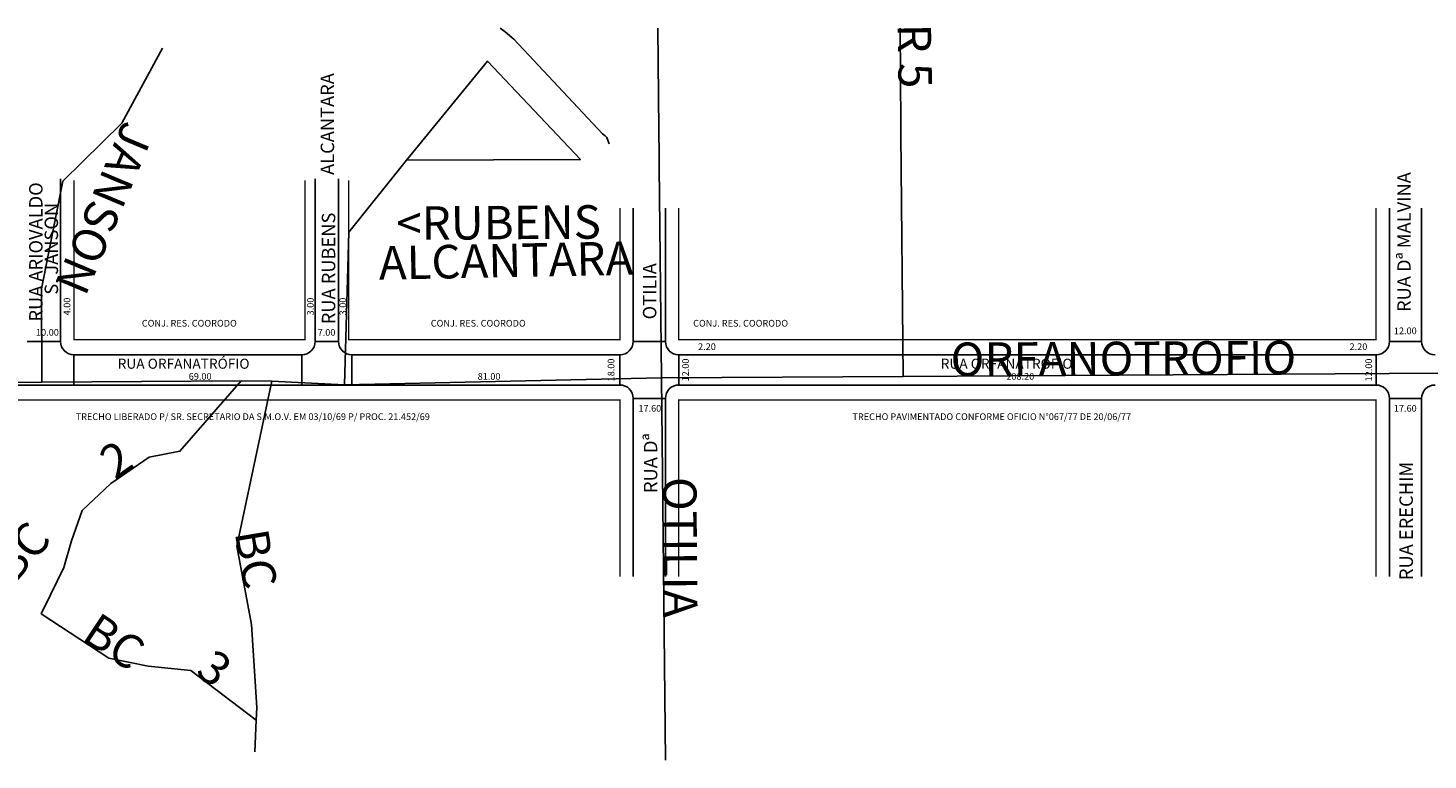
# Model space of a CAD drawing. Extents: x 177701 to 179559, y 1670806 to 1671054.
# Drawn here: x 178074 to 178493, y 1670823 to 1671042 of the extents above; entities that cross this region are included whole.
import ezdxf

# ---------------------------------------------------------------- set-up
doc = ezdxf.new("R2010")
doc.units = 0
doc.header["$MEASUREMENT"] = 0
doc.layers.get('0').update_dxf_attribs({"linetype": 'CONTINUOUS'})
for name, color, linetype in [('0XR15INF0', 2, 'CONTINUOUS'), ('0XR15INF3', 2, 'CONTINUOUS'), ('10XR15INFN', 2, 'CONTINUOUS')]:
    doc.layers.add(name, color=color, linetype=linetype)

msp = doc.modelspace()

# ---------------------------------------------------------------- linework, layer by layer
for p, q in [((178084.2, 1670948.09), (178084.2, 1670996.66)), ((178160.2, 1670948.09), (178160.2, 1670996.66)), ((178167.2, 1670948.09), (178167.2, 1670996.66)), ((178255.2, 1670948.09), (178255.2, 1670987.89)), ((178264.8, 1670948.09), (178264.8, 1670987.89)), ((178481, 1670948.09), (178481, 1670987.89)), ((178490.6, 1670948.09), (178490.6, 1670987.89)), ((178074.2, 1670948.09), (178084.2, 1670948.09)), ((178160.2, 1670948.09), (178167.2, 1670948.09)), ((178255.2, 1670948.09), (178264.8, 1670948.09)), ((178490.6, 1670948.09), (178481, 1670948.09)), ((178088.2, 1670944.09), (178156.2, 1670944.09)), ((178088.2, 1670944.09), (178088.2, 1670935.09)), ((178156.2, 1670944.09), (178156.2, 1670935.09)), ((178171.2, 1670944.09), (178251.2, 1670944.09)), ((178171.2, 1670944.09), (178171.2, 1670935.09)), ((178251.2, 1670935.09), (178251.2, 1670944.09)), ((178268.8, 1670944.09), (178477, 1670944.09)), ((178268.8, 1670944.09), (178268.8, 1670935.09)), ((178477, 1670944.09), (178477, 1670935.09)), ((178030.7, 1670935.09), (178251.2, 1670935.09)), ((178268.8, 1670935.09), (178477, 1670935.09)), ((178255.2, 1670877.89), (178255.2, 1670931.09)), ((178264.8, 1670931.09), (178255.2, 1670931.09)), ((178264.8, 1670877.89), (178264.8, 1670931.09)), ((178481, 1670877.89), (178481, 1670931.09)), ((178481, 1670931.09), (178490.6, 1670931.09)), ((178490.6, 1670877.89), (178490.6, 1670931.09))]:
    msp.add_line(p, q)
at = {"const_width": 0.4}
for points in [[(178157.2, 1670996.16), (178157.2, 1670948.59), (178088.2, 1670948.59), (178088.2, 1670996.16)], [(178251.2, 1670987.89), (178251.2, 1670948.59), (178170.2, 1670948.59), (178170.2, 1670996.16)], [(178477, 1670987.89), (178477, 1670948.59), (178268.8, 1670948.59), (178268.8, 1670987.89)], [(178031.2, 1670877.89), (178031.2, 1670930.59), (178251.2, 1670930.59), (178251.2, 1670877.89)], [(178268.8, 1670877.89), (178268.8, 1670930.59), (178477, 1670930.59), (178477, 1670877.89)]]:
    msp.add_lwpolyline(points, dxfattribs=at)
for centre, start, end in [((178088.2, 1670948.09), 180, 270), ((178156.2, 1670948.09), 270, 360), ((178171.2, 1670948.09), 180, 270), ((178251.2, 1670948.09), 270, 360), ((178268.8, 1670948.09), 180, 270), ((178477, 1670948.09), 270, 360), ((178494.6, 1670948.09), 180, 270), ((178251.2, 1670931.09), 0, 90), ((178268.8, 1670931.09), 90, 180), ((178477, 1670931.09), 0, 90), ((178494.6, 1670931.09), 90, 180)]:
    msp.add_arc(centre, 4, start, end)
at = {"layer": '0XR15INF0'}
for p, q in [((178335.12, 1671012.57), (178334.89, 1671041.66)), ((178147.25, 1670936.23), (178138.16, 1670936.32)), ((178168.99, 1670935.12), (178147.25, 1670936.23)), ((178263.67, 1670937.2), (178264.85, 1670823.14))]:
    msp.add_line(p, q, dxfattribs=at)
at = {"layer": '0XR15INF0', "color": 2}
for p, q in [((178078.57, 1670935.96), (178030.22, 1670935.63)), ((178138.16, 1670936.32), (178078.57, 1670935.96)), ((178263.67, 1670937.2), (178168.99, 1670935.12)), ((178335.81, 1670937.62), (178263.67, 1670937.2)), ((178497.06, 1670938.65), (178335.81, 1670937.62))]:
    msp.add_line(p, q, dxfattribs=at)
at = {"layer": '0XR15INF0'}
for points in [[(178262.51, 1671041.66), (178262.82, 1671011.3), (178262.92, 1671003.61), (178262.94, 1671000.29), (178263.67, 1670937.2)], [(178114.65, 1671035.64), (178102.47, 1671013.28), (178084.92, 1670995.91), (178078.47, 1670963.81), (178078.57, 1670935.96)], [(178187.48, 1671002.24), (178211.66, 1671031.74), (178211.66, 1671031.74), (178239.43, 1671002.44), (178187.48, 1671002.24)], [(178335.81, 1670937.62), (178335.13, 1671009.92), (178335.12, 1671012.57)], [(178168.99, 1670935.12), (178170.27, 1670980.77), (178187.48, 1671002.24)], [(178138.16, 1670936.32), (178119.82, 1670915.33), (178110.61, 1670913.55), (178099.21, 1670905.72), (178090.65, 1670897.59), (178087.47, 1670888.61), (178085.21, 1670880.65), (178081.17, 1670872.41), (178078.45, 1670866.82)], [(178147.25, 1670936.23), (178136.79, 1670886.95), (178141.21, 1670863.63), (178142.78, 1670838.81), (178142.58, 1670835.01)], [(178142.58, 1670835.01), (178123.14, 1670849.83), (178110.38, 1670851.11), (178098.62, 1670853.52), (178078.45, 1670866.82)], [(178142.58, 1670835.01), (178142.16, 1670825.62)]]:
    msp.add_lwpolyline(points, dxfattribs=at)
at = {"layer": '0XR15INF3'}
msp.add_lwpolyline([(178247.96, 1671007.12), (178247.35, 1671008.98), (178246.81, 1671009.44), (178246.05, 1671010.09), (178219.55, 1671038.3), (178219.02, 1671038.76), (178218.26, 1671039.41), (178216.97, 1671040.52), (178216.97, 1671040.52), (178215.48, 1671041.66)], dxfattribs=at)

# ---------------------------------------------------------------- texts
for s, height, p in [('ALCANTARA', 4, (178165.88, 1670997.81)), ('RUA Dª MALVINA', 4, (178487.35, 1670956.89)), ('RUA ARIOVALDO', 4, (178078.82, 1670954.03)), ('S. JANSON', 4, (178083.45, 1670962.05)), ('RUA RUBENS ', 4, (178166.21, 1670953.23)), ('OTILIA', 4, (178262.09, 1670954.67)), ('4.00', 2, (178087.12, 1670955.88)), ('3.00', 2, (178159.78, 1670955.88)), ('3.00', 2, (178169.49, 1670955.88)), ('18.00', 2, (178249.57, 1670936.17)), ('12.00', 2, (178271.8, 1670936.17)), ('12.00', 2, (178475.8, 1670936.17)), ('RUA Dª', 4, (178262.37, 1670902.84)), ('RUA ERECHIM', 4, (178487.99, 1670876.85))]:
    msp.add_text(s, height=height, rotation=90).set_placement(p)
for s, height, p in [('CONJ. RES. COORODO', 2, (178108.47, 1670952.53)), ('CONJ. RES. COORODO', 2, (178194.74, 1670952.53)), ('CONJ. RES. COORODO', 2, (178273.08, 1670952.53)), ('12.00', 2, (178482.31, 1670950.26)), ('10.00', 2, (178076.87, 1670949.8)), ('7.00', 2, (178160.96, 1670949.8)), ('RUA ORFANATRÓFIO', 3, (178101.26, 1670939.95)), ('2.20', 2, (178274.55, 1670945.54)), ('RUA ORFANATRÓFIO', 3, (178347.01, 1670939.95)), ('2.20', 2, (178469.09, 1670945.54)), ('69.00', 2, (178122.47, 1670936.65)), ('81.00', 2, (178208.74, 1670936.65)), ('208.20', 2, (178366.6, 1670936.65)), ('17.60', 2, (178256.74, 1670927.13)), ('17.60', 2, (178482.31, 1670927.13)), ('TRECHO LIBERADO P/ SR. SECRETARIO DA S.M.O.V. EM 03/10/69 P/ PROC. 21.452/69', 2, (178088.71, 1670924.64)), ('TRECHO PAVIMENTADO CONFORME OFICIO N°067/77 DE 20/06/77', 2, (178320.65, 1670924.64))]:
    msp.add_text(s, height=height).set_placement(p)
at = {"layer": '10XR15INFN'}
for s, rotation, p in [('R 5', 271.0413, (178334.1, 1671042.87)), ('JANSON', 247.1413, (178103.17, 1671014.5)), ('<RUBENS', 0.3913, (178184.5, 1670978.38)), ('ALCANTARA', 1.1413, (178179.32, 1670966.51)), ('ORFANOTROFIO', 0.3113, (178349.98, 1670937.75)), ('2', 33.8613, (178100.45, 1670906.63)), ('OTILIA', 270.5013, (178264.05, 1670907.61)), ('BC', 49.1513, (178070.28, 1670875.37)), ('BC', 279.5413, (178136.19, 1670891.1)), ('BC', 326.5013, (178090.11, 1670859.23)), ('3', 321.5713, (178124.14, 1670848.97))]:
    msp.add_text(s, height=10, rotation=rotation, dxfattribs=at).set_placement(p)

doc.saveas('drawing.dxf')
